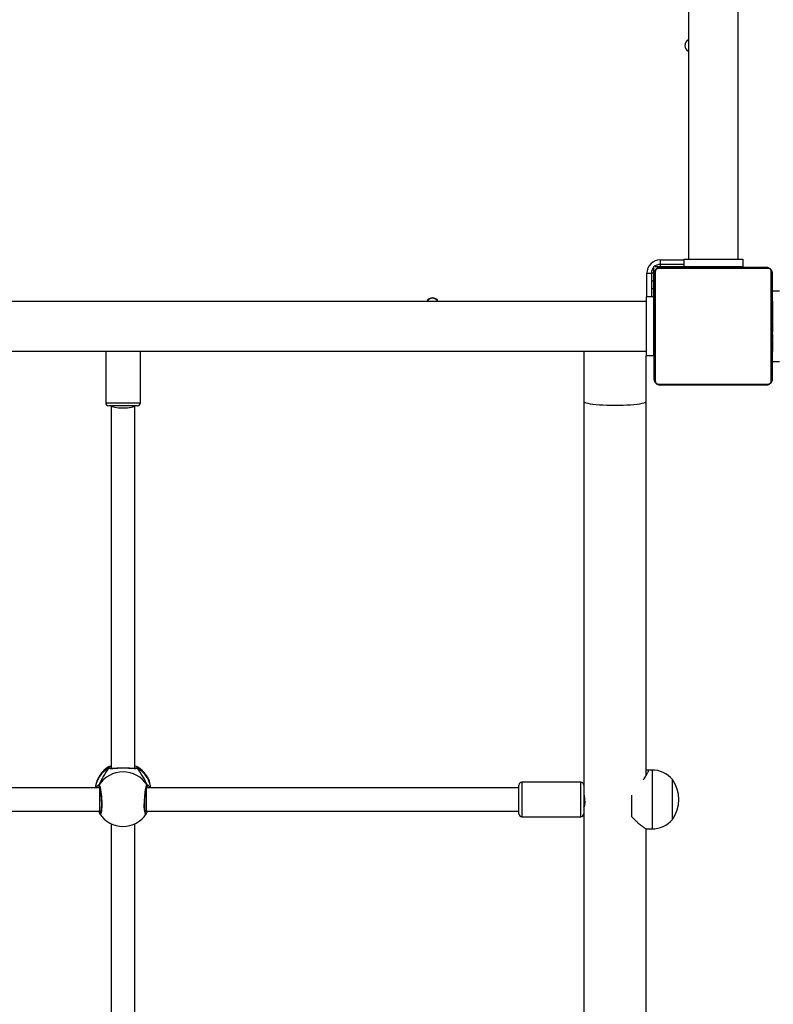
# Model space of a CAD drawing. Units: centimetres. Extents: x 4097 to 5504, y -458 to 567.
# Drawn here: x 4658 to 4709, y -250 to -183 of the extents above; entities that cross this region are included whole.
import ezdxf

# ---------------------------------------------------------------- set-up
doc = ezdxf.new("R2010")
doc.units = ezdxf.units.CM
doc.layers.add('VP-DIM', color=7, linetype='Continuous')
doc.layers.add('VP-HIC', color=6, linetype='Continuous')
doc.layers.add('VP-EQ', color=7, linetype='Continuous', true_color=0x8a3492)
doc.dimstyles.new('Strefa', dxfattribs={"dimtxt": 14, "dimasz": 20, "dimexe": 20, "dimexo": 50, "dimgap": 20, "dimtad": 0, "dimdec": 0, "dimzin": 0, "dimdsep": 46, "dimtxsty": 'Standard', "dimcen": 0.09, "dimadec": 0, "dimazin": 0, "dimtfac": 1, "dimtdec": 4, "dimtofl": 0, "dimtmove": 0, "dimatfit": 3, "dimfxl": 70, "dimfxlon": 1, "dimtolj": 1, "dimtzin": 0, "dimarcsym": 0})

# ---------------------------------------------------------------- blocks, each defined once
blk = doc.blocks.new('02062')
at = {"layer": 'VP-EQ', "color": 0, "linetype": 'Continuous', "lineweight": 25}
for p, q in [((1395.469, 418.317), (1395.469, 347.317)), ((1398.839, 347.317), (1398.839, 418.317)), ((1393.554, 347.267), (1393.554, 346.967)), ((1393.554, 347.267), (1395.154, 347.267)), ((1395.154, 346.967), (1393.554, 346.967)), ((1393.554, 346.967), (1393.554, 346.817)), ((1395.154, 347.317), (1395.154, 346.817)), ((1395.154, 347.317), (1399.154, 347.317)), ((1399.154, 347.317), (1399.154, 346.817)), ((1392.654, 346.367), (1392.954, 346.367)), ((1392.654, 344.767), (1392.654, 346.367)), ((1392.954, 346.367), (1392.954, 344.767)), ((1393.104, 346.367), (1392.954, 346.367)), ((1393.104, 346.717), (1393.066, 346.717)), ((1393.104, 346.717), (1393.104, 346.367)), ((1393.104, 346.367), (1393.104, 345.817)), ((1393.154, 339.167), (1393.154, 346.367)), ((1393.204, 346.855), (1393.204, 346.817)), ((1393.204, 346.817), (1393.554, 346.817)), ((1393.223, 346.492), (1393.223, 339.043)), ((1400.878, 346.698), (1393.429, 346.698)), ((1393.554, 346.817), (1395.154, 346.817)), ((1393.554, 346.767), (1400.754, 346.767)), ((1393.954, 346.817), (1393.954, 346.767)), ((1395.154, 346.817), (1399.154, 346.817)), ((1395.354, 346.767), (1395.354, 346.817)), ((1395.954, 346.817), (1395.954, 346.767)), ((1396.354, 346.817), (1396.354, 346.767)), ((1397.954, 346.767), (1397.954, 346.817)), ((1401.085, 339.043), (1401.085, 346.492)), ((1401.154, 346.367), (1401.154, 339.167)), ((1393.104, 345.817), (1392.954, 345.817)), ((1393.104, 345.817), (1393.104, 345.317)), ((1393.104, 345.317), (1392.954, 345.317)), ((1393.104, 345.317), (1393.104, 344.767)), ((1393.154, 344.967), (1393.104, 344.967)), ((1401.154, 345.167), (1401.654, 345.167)), ((1392.604, 344.452), (1321.604, 344.452)), ((1393.104, 344.767), (1392.604, 344.767)), ((1392.604, 344.767), (1392.604, 340.767)), ((1393.104, 344.767), (1393.104, 340.767)), ((1393.154, 344.495), (1393.13, 344.495)), ((1393.134, 344.472), (1393.154, 344.472)), ((1393.134, 344.35), (1393.154, 344.35)), ((1401.174, 344.494), (1401.154, 344.494)), ((1401.174, 344.473), (1401.154, 344.473)), ((1401.174, 344.359), (1401.154, 344.359)), ((1401.174, 344.306), (1401.154, 344.306)), ((1393.134, 343.567), (1393.104, 343.567)), ((1393.127, 343.702), (1393.154, 343.702)), ((1393.134, 344.194), (1393.154, 344.194)), ((1393.134, 344.095), (1393.134, 344.194)), ((1393.134, 344.095), (1393.154, 344.095)), ((1393.134, 343.989), (1393.134, 344.095)), ((1393.134, 343.989), (1393.154, 343.989)), ((1393.134, 343.85), (1393.134, 343.882)), ((1393.134, 343.837), (1393.154, 343.837)), ((1393.134, 343.724), (1393.154, 343.724)), ((1393.134, 343.647), (1393.134, 343.684)), ((1393.134, 343.684), (1393.154, 343.684)), ((1393.134, 343.627), (1393.154, 343.627)), ((1401.174, 344.145), (1401.154, 344.145)), ((1401.174, 344.143), (1401.154, 344.143)), ((1401.174, 343.984), (1401.154, 343.984)), ((1401.174, 343.902), (1401.154, 343.902)), ((1401.174, 343.606), (1401.154, 343.606)), ((1401.174, 344.208), (1401.174, 344.145)), ((1401.174, 344.145), (1401.174, 344.143)), ((1401.174, 344.143), (1401.174, 344.116)), ((1393.134, 343.466), (1393.134, 343.467)), ((1393.134, 343.467), (1393.154, 343.467)), ((1393.134, 343.466), (1393.154, 343.466)), ((1393.134, 343.305), (1393.154, 343.305)), ((1393.134, 343.22), (1393.154, 343.22)), ((1393.134, 343.219), (1393.154, 343.219)), ((1393.134, 343.219), (1393.154, 343.219)), ((1393.134, 343.195), (1393.154, 343.195)), ((1393.134, 343.05), (1393.154, 343.05)), ((1393.134, 342.931), (1393.154, 342.931)), ((1401.174, 343.174), (1401.154, 343.174)), ((1401.174, 343.155), (1401.154, 343.155)), ((1401.174, 343.095), (1401.154, 343.095)), ((1401.174, 343.155), (1401.174, 343.13)), ((1393.134, 342.735), (1393.154, 342.735)), ((1393.134, 342.44), (1393.154, 342.44)), ((1393.134, 342.38), (1393.134, 342.405)), ((1393.134, 342.38), (1393.154, 342.38)), ((1393.134, 342.361), (1393.154, 342.361)), ((1401.174, 342.8), (1401.154, 342.8)), ((1401.174, 342.604), (1401.154, 342.604)), ((1401.174, 342.485), (1401.154, 342.485)), ((1401.174, 342.34), (1401.154, 342.34)), ((1401.174, 342.316), (1401.154, 342.316)), ((1401.174, 342.316), (1401.154, 342.316)), ((1401.174, 342.315), (1401.154, 342.315)), ((1401.174, 342.23), (1401.154, 342.23)), ((1393.104, 341.967), (1393.134, 341.967)), ((1393.134, 341.929), (1393.154, 341.929)), ((1393.134, 341.633), (1393.154, 341.633)), ((1393.134, 341.551), (1393.154, 341.551)), ((1401.174, 342.069), (1401.154, 342.069)), ((1401.174, 342.068), (1401.154, 342.068)), ((1401.174, 341.908), (1401.154, 341.908)), ((1401.174, 341.851), (1401.154, 341.851)), ((1401.18, 341.833), (1401.154, 341.833)), ((1401.174, 341.81), (1401.154, 341.81)), ((1401.174, 341.698), (1401.154, 341.698)), ((1401.174, 342.069), (1401.174, 342.068)), ((1401.174, 341.888), (1401.174, 341.851)), ((1401.174, 341.685), (1401.174, 341.653)), ((1321.604, 341.082), (1392.604, 341.082)), ((1355.929, 341.082), (1355.929, 337.567)), ((1358.279, 337.567), (1358.279, 341.082)), ((1388.364, 341.082), (1388.364, 337.665)), ((1393.134, 341.391), (1393.134, 341.419)), ((1393.134, 341.391), (1393.154, 341.391)), ((1393.134, 341.39), (1393.134, 341.391)), ((1393.134, 341.39), (1393.154, 341.39)), ((1393.134, 341.327), (1393.134, 341.39)), ((1393.134, 341.229), (1393.154, 341.229)), ((1393.134, 341.176), (1393.154, 341.176)), ((1393.134, 341.062), (1393.154, 341.062)), ((1393.134, 341.04), (1393.154, 341.04)), ((1401.174, 341.546), (1401.154, 341.546)), ((1401.174, 341.44), (1401.154, 341.44)), ((1401.174, 341.341), (1401.154, 341.341)), ((1401.174, 341.185), (1401.154, 341.185)), ((1401.174, 341.063), (1401.154, 341.063)), ((1401.154, 341.039), (1401.177, 341.039)), ((1401.174, 341.546), (1401.174, 341.44)), ((1401.174, 341.44), (1401.174, 341.341)), ((1392.604, 337.665), (1392.604, 340.767)), ((1393.104, 340.767), (1392.604, 340.767)), ((1401.154, 340.367), (1401.654, 340.367)), ((1393.429, 338.836), (1400.878, 338.836)), ((1400.754, 338.767), (1393.554, 338.767)), ((1355.929, 337.567), (1358.279, 337.567)), ((1388.364, 337.665), (1388.364, 311.551)), ((1392.604, 312.287), (1392.604, 337.665)), ((1358.079, 337.367), (1356.129, 337.367)), ((1356.304, 337.367), (1356.304, 312.794)), ((1357.904, 312.794), (1357.904, 337.367)), ((1356.313, 312.78), (1356.258, 312.744)), ((1356.304, 312.794), (1356.304, 312.746)), ((1357.904, 312.746), (1357.904, 312.794)), ((1357.962, 312.758), (1357.96, 312.756)), ((1392.999, 312.642), (1392.676, 312.642)), ((1392.999, 312.642), (1392.999, 312.588)), ((1392.999, 312.588), (1392.999, 308.642)), ((1355.473, 311.531), (1355.49, 311.513)), ((1383.964, 310.866), (1383.964, 311.617)), ((1388.164, 311.817), (1384.164, 311.817)), ((1384.164, 311.817), (1384.164, 310.912)), ((1388.164, 310.912), (1388.164, 311.817)), ((1388.364, 311.551), (1388.364, 310.866)), ((1394.384, 311.956), (1394.384, 311.992)), ((1394.384, 309.292), (1394.384, 311.992)), ((1394.384, 309.292), (1394.384, 311.956)), ((1355.521, 311.442), (1330.244, 311.442)), ((1355.521, 310.381), (1355.521, 311.442)), ((1383.964, 311.442), (1358.687, 311.442)), ((1358.687, 310.381), (1358.687, 311.442)), ((1383.964, 309.667), (1383.964, 310.866)), ((1384.164, 310.912), (1384.164, 309.467)), ((1388.164, 309.467), (1388.164, 310.912)), ((1388.364, 310.866), (1388.364, 309.667)), ((1391.609, 310.929), (1391.609, 309.497)), ((1355.521, 309.842), (1355.521, 310.381)), ((1358.687, 309.842), (1358.687, 310.381)), ((1388.364, 310.142), (1388.372, 310.142)), ((1388.365, 310.129), (1388.365, 310.142)), ((1330.244, 309.842), (1355.521, 309.842)), ((1355.46, 309.831), (1355.461, 309.826)), ((1355.473, 309.801), (1355.473, 309.83)), ((1355.521, 309.842), (1355.602, 309.842)), ((1355.592, 309.842), (1355.601, 309.832)), ((1358.605, 309.842), (1358.687, 309.842)), ((1358.607, 309.83), (1358.612, 309.842)), ((1358.687, 309.842), (1383.964, 309.842)), ((1358.734, 309.801), (1358.734, 309.83)), ((1358.734, 309.801), (1358.746, 309.829)), ((1358.746, 309.827), (1358.747, 309.831)), ((1384.164, 309.467), (1388.164, 309.467)), ((1388.364, 309.667), (1388.364, 284.685)), ((1356.304, 308.994), (1356.304, 286.114)), ((1357.904, 286.583), (1357.904, 308.994)), ((1392.604, 285.042), (1392.604, 308.662)), ((1392.676, 308.642), (1392.999, 308.642))]:
    blk.add_line(p, q, dxfattribs=at)
at = {"layer": 'VP-EQ', "color": 0, "linetype": 'Continuous', "lineweight": 25, "flags": 128}
for points in [[(1377.856, 344.582), (1377.774, 344.495), (1377.749, 344.452)], [(1388.364, 337.665), (1388.382, 337.632), (1388.436, 337.599), (1388.525, 337.567), (1388.648, 337.536), (1388.802, 337.508), (1388.985, 337.483), (1389.193, 337.46), (1389.424, 337.442), (1389.672, 337.427), (1389.935, 337.416), (1390.207, 337.409), (1390.484, 337.407), (1390.76, 337.409), (1391.032, 337.416), (1391.295, 337.427), (1391.544, 337.442), (1391.774, 337.46), (1391.983, 337.483), (1392.165, 337.508), (1392.32, 337.536), (1392.442, 337.567), (1392.531, 337.599), (1392.585, 337.632), (1392.604, 337.665), (1392.604, 337.665)], [(1358.682, 309.663), (1358.636, 309.64), (1358.594, 309.731), (1358.563, 309.925), (1358.548, 310.199), (1358.552, 310.519), (1358.572, 310.851), (1358.607, 311.16), (1358.651, 311.413), (1358.701, 311.58), (1358.734, 311.634), (1358.734, 311.634)], [(1355.462, 309.826), (1355.46, 309.841), (1355.46, 309.842)], [(1358.747, 309.842), (1358.747, 309.841), (1358.746, 309.827)]]:
    blk.add_lwpolyline(points, dxfattribs=at)
at = {"layer": 'VP-EQ', "color": 0, "linetype": 'Continuous', "lineweight": 25}
for centre, radius, start, end in [((1395.654, 361.817), 0.425, 115.80401, 244.19599), ((1393.554, 346.367), 0.9, 90, 180), ((1393.554, 346.367), 0.6, 90, 180), ((1393.308, 346.363), 0.154, 123.50652, 178.38053), ((1393.558, 346.613), 0.154, 91.61947, 146.49348), ((1400.749, 346.613), 0.154, 33.50111, 88.38127), ((1401, 346.363), 0.154, 1.61694, 56.4876), ((1378.104, 344.267), 0.425, 25.80401, 154.19599), ((1378.104, 344.267), 0.4, 27.54855, 128.24195), ((1393.308, 339.172), 0.154, 181.62427, 236.49335), ((1401, 339.172), 0.154, 303.51253, 358.37826), ((1393.558, 338.922), 0.154, 213.5124, 268.38306), ((1400.749, 338.921), 0.154, 271.6162, 326.49301), ((1356.129, 337.567), 0.2, 180, 270), ((1358.079, 337.567), 0.2, 270, 0), ((1357.104, 311.23), 1.9, 119.51721, 173.60199), ((1357.104, 311.23), 1.9, 6.39801, 60.11182), ((1356.975, 311.203), 1.774, 118.51664, 172.27185), ((1357.104, 310.55), 1.958, 33.61232, 146.38768), ((1356.183, 312.684), 0.0962, 49.66683, 124.93695), ((1358.024, 312.684), 0.0959, 54.91741, 130.03734), ((1357.221, 311.196), 1.786, 7.92768, 61.28523), ((1392.999, 310.842), 1.8, 39.70902, 90), ((1355.559, 311.584), 0.0988, 149.90931, 232.01682), ((1358.649, 311.584), 0.0987, 309.57831, 30.11064), ((1384.164, 311.617), 0.2, 90, 180), ((1388.164, 311.617), 0.2, 0, 90), ((1392.479, 310.642), 2.334, 324.66472, 35.33528), ((1357.104, 310.717), 1.9, 213.46609, 326.24157), ((1384.164, 309.667), 0.2, 180, 270), ((1388.164, 309.667), 0.2, 270, 0), ((1392.999, 310.442), 1.8, 270, 320.29098)]:
    blk.add_arc(centre, radius, start, end, dxfattribs=at)
for centre, major_axis, ratio, start_param, end_param in [((1357.104, 337.367), (-0.8, 0), 0.17323, 0, 1.570796), ((1357.104, 337.367), (-0.8, 0), 0.17323, 1.570796, 3.141593), ((1357.104, 311.994), (1.615, 2.206), 0.453942, 1.554903, 2.047343), ((1357.104, 311.994), (1.615, 2.206), 0.453942, 1.554903, 2.047343), ((1357.104, 312.794), (-0.8, 0), 0.41674, 0, 0.149376), ((1357.104, 312.794), (-0.8, 0), 0.41674, 2.990961, 3.141593), ((1357.104, 311.994), (-1.615, 2.206), 0.453942, 4.235842, 4.728283), ((1357.104, 311.994), (-1.615, 2.206), 0.453942, 4.235842, 4.728283), ((1357.104, 311.994), (1.615, 2.206), 0.453942, 3.125699, 3.209396)]:
    blk.add_ellipse(centre, major_axis=major_axis, ratio=ratio, start_param=start_param, end_param=end_param, dxfattribs=at)
for points, knots in [([(1393.154, 346.367), (1393.155, 346.394), (1393.158, 346.451), (1393.186, 346.532), (1393.224, 346.598), (1393.265, 346.646), (1393.312, 346.689), (1393.367, 346.723), (1393.451, 346.759), (1393.512, 346.764), (1393.554, 346.767)], [0, 0, 0, 0, 0.143097, 0.299541, 0.40539, 0.489662, 0.574631, 0.683139, 0.780405, 1, 1, 1, 1]), ([(1393.429, 346.698), (1393.409, 346.697), (1393.38, 346.695), (1393.335, 346.677), (1393.306, 346.659), (1393.28, 346.636), (1393.258, 346.61), (1393.238, 346.574), (1393.225, 346.532), (1393.223, 346.505), (1393.223, 346.492)], [0, 0, 0, 0, 0.244997, 0.340924, 0.437649, 0.508575, 0.579555, 0.67562, 0.836599, 1, 1, 1, 1]), ([(1400.754, 346.767), (1400.781, 346.766), (1400.837, 346.763), (1400.918, 346.736), (1400.984, 346.697), (1401.032, 346.656), (1401.075, 346.609), (1401.11, 346.554), (1401.145, 346.47), (1401.15, 346.409), (1401.154, 346.367)], [0, 0, 0, 0, 0.1430847, 0.2995313, 0.4053812, 0.4896545, 0.5746245, 0.6831345, 0.7804018, 1, 1, 1, 1]), ([(1401.085, 346.492), (1401.083, 346.512), (1401.081, 346.541), (1401.063, 346.586), (1401.045, 346.616), (1401.022, 346.641), (1400.996, 346.663), (1400.96, 346.683), (1400.918, 346.696), (1400.891, 346.698), (1400.878, 346.698)], [0, 0, 0, 0, 0.245, 0.340947, 0.43765, 0.508575, 0.579555, 0.67562, 0.836599, 1, 1, 1, 1]), ([(1393.134, 344.35), (1393.134, 344.364), (1393.134, 344.391), (1393.134, 344.436), (1393.134, 344.458), (1393.134, 344.472)], [0, 0, 0, 0, 0.302509, 0.58403, 1, 1, 1, 1]), ([(1393.134, 344.194), (1393.134, 344.2), (1393.134, 344.212), (1393.134, 344.242), (1393.134, 344.277), (1393.134, 344.311), (1393.134, 344.337), (1393.134, 344.35)], [0, 0, 0, 0, 0.267046, 0.528301, 0.668708, 0.821855, 1, 1, 1, 1]), ([(1401.174, 344.473), (1401.174, 344.465), (1401.174, 344.45), (1401.174, 344.411), (1401.174, 344.379), (1401.174, 344.359)], [0, 0, 0, 0, 0.266987, 0.539855, 1, 1, 1, 1]), ([(1401.174, 344.359), (1401.174, 344.343), (1401.174, 344.314), (1401.174, 344.275), (1401.174, 344.234), (1401.174, 344.218), (1401.174, 344.208)], [0, 0, 0, 0, 0.218784, 0.403857, 0.577658, 1, 1, 1, 1]), ([(1401.174, 344.306), (1401.174, 344.303), (1401.174, 344.297), (1401.174, 344.254), (1401.174, 344.201), (1401.174, 344.164), (1401.174, 344.145)], [0, 0, 0, 0, 0.283604, 0.558066, 0.775269, 1, 1, 1, 1]), ([(1393.134, 343.837), (1393.134, 343.857), (1393.134, 343.895), (1393.134, 343.941), (1393.134, 343.971), (1393.134, 343.983), (1393.134, 343.989)], [0, 0, 0, 0, 0.272043, 0.52175, 0.739642, 1, 1, 1, 1]), ([(1393.134, 343.724), (1393.134, 343.732), (1393.134, 343.747), (1393.134, 343.785), (1393.134, 343.817), (1393.134, 343.837)], [0, 0, 0, 0, 0.267147, 0.540115, 1, 1, 1, 1]), ([(1393.134, 343.467), (1393.134, 343.491), (1393.134, 343.538), (1393.134, 343.59), (1393.134, 343.621), (1393.134, 343.625), (1393.134, 343.627)], [0, 0, 0, 0, 0.28223, 0.556385, 0.774189, 1, 1, 1, 1]), ([(1401.174, 344.143), (1401.174, 344.12), (1401.174, 344.073), (1401.174, 344.021), (1401.174, 343.989), (1401.174, 343.986), (1401.174, 343.984)], [0, 0, 0, 0, 0.282237, 0.556398, 0.774184, 1, 1, 1, 1]), ([(1401.174, 344.006), (1401.174, 343.997), (1401.174, 343.98), (1401.174, 343.946), (1401.174, 343.899), (1401.174, 343.865), (1401.174, 343.847)], [0, 0, 0, 0, 0.297643, 0.56019, 0.762668, 1, 1, 1, 1]), ([(1401.174, 343.902), (1401.174, 343.901), (1401.174, 343.899), (1401.174, 343.882), (1401.174, 343.856), (1401.174, 343.806), (1401.174, 343.721), (1401.174, 343.647), (1401.174, 343.606)], [0, 0, 0, 0, 0.103873, 0.205586, 0.31087, 0.424316, 0.685116, 1, 1, 1, 1]), ([(1401.174, 343.606), (1401.174, 343.54), (1401.174, 343.413), (1401.174, 343.269), (1401.174, 343.187), (1401.174, 343.178), (1401.174, 343.174)], [0, 0, 0, 0, 0.29561, 0.563111, 0.77337, 1, 1, 1, 1]), ([(1393.134, 343.305), (1393.134, 343.308), (1393.134, 343.314), (1393.134, 343.357), (1393.134, 343.41), (1393.134, 343.447), (1393.134, 343.466)], [0, 0, 0, 0, 0.283604, 0.558066, 0.775269, 1, 1, 1, 1]), ([(1393.134, 343.05), (1393.134, 343.073), (1393.134, 343.116), (1393.134, 343.164), (1393.134, 343.191), (1393.134, 343.194), (1393.134, 343.195)], [0, 0, 0, 0, 0.288475, 0.5541, 0.76738, 1, 1, 1, 1]), ([(1393.134, 342.931), (1393.134, 342.939), (1393.134, 342.956), (1393.134, 342.996), (1393.134, 343.03), (1393.134, 343.05)], [0, 0, 0, 0, 0.271312, 0.545963, 1, 1, 1, 1]), ([(1393.134, 342.735), (1393.134, 342.778), (1393.134, 342.85), (1393.134, 342.907), (1393.134, 342.931)], [0, 0, 0, 0, 0.583256, 1, 1, 1, 1]), ([(1401.174, 343.095), (1401.174, 343.093), (1401.174, 343.09), (1401.174, 343.056), (1401.174, 342.998), (1401.174, 342.909), (1401.174, 342.837), (1401.174, 342.8)], [0, 0, 0, 0, 0.216379, 0.406588, 0.58019, 0.78079, 1, 1, 1, 1]), ([(1393.134, 342.44), (1393.134, 342.441), (1393.134, 342.445), (1393.134, 342.479), (1393.134, 342.537), (1393.134, 342.626), (1393.134, 342.698), (1393.134, 342.735)], [0, 0, 0, 0, 0.216383, 0.406587, 0.580206, 0.780809, 1, 1, 1, 1]), ([(1393.134, 341.929), (1393.134, 341.995), (1393.134, 342.122), (1393.134, 342.266), (1393.134, 342.348), (1393.134, 342.356), (1393.134, 342.361)], [0, 0, 0, 0, 0.2956078, 0.5631204, 0.7733694, 1, 1, 1, 1]), ([(1401.174, 342.8), (1401.174, 342.757), (1401.174, 342.685), (1401.174, 342.628), (1401.174, 342.604)], [0, 0, 0, 0, 0.583283, 1, 1, 1, 1]), ([(1401.174, 342.604), (1401.174, 342.596), (1401.174, 342.579), (1401.174, 342.539), (1401.174, 342.505), (1401.174, 342.485)], [0, 0, 0, 0, 0.271381, 0.546038, 1, 1, 1, 1]), ([(1401.174, 342.485), (1401.174, 342.462), (1401.174, 342.419), (1401.174, 342.371), (1401.174, 342.344), (1401.174, 342.341), (1401.174, 342.34)], [0, 0, 0, 0, 0.288518, 0.554136, 0.767386, 1, 1, 1, 1]), ([(1401.174, 342.23), (1401.174, 342.227), (1401.174, 342.221), (1401.174, 342.178), (1401.174, 342.125), (1401.174, 342.088), (1401.174, 342.069)], [0, 0, 0, 0, 0.283604, 0.558066, 0.775269, 1, 1, 1, 1]), ([(1393.134, 341.633), (1393.134, 341.634), (1393.134, 341.636), (1393.134, 341.653), (1393.134, 341.679), (1393.134, 341.729), (1393.134, 341.814), (1393.134, 341.888), (1393.134, 341.929)], [0, 0, 0, 0, 0.10387, 0.205583, 0.310868, 0.42434, 0.685114, 1, 1, 1, 1]), ([(1393.134, 341.529), (1393.134, 341.538), (1393.134, 341.555), (1393.134, 341.589), (1393.134, 341.636), (1393.134, 341.67), (1393.134, 341.688)], [0, 0, 0, 0, 0.297653, 0.560175, 0.762661, 1, 1, 1, 1]), ([(1393.134, 341.391), (1393.134, 341.415), (1393.134, 341.462), (1393.134, 341.514), (1393.134, 341.546), (1393.134, 341.549), (1393.134, 341.551)], [0, 0, 0, 0, 0.282241, 0.556369, 0.774181, 1, 1, 1, 1]), ([(1401.174, 342.068), (1401.174, 342.044), (1401.174, 341.997), (1401.174, 341.945), (1401.174, 341.914), (1401.174, 341.91), (1401.174, 341.908)], [0, 0, 0, 0, 0.282274, 0.556389, 0.774191, 1, 1, 1, 1]), ([(1401.174, 341.81), (1401.174, 341.803), (1401.174, 341.788), (1401.174, 341.749), (1401.174, 341.718), (1401.174, 341.698)], [0, 0, 0, 0, 0.267103, 0.540171, 1, 1, 1, 1]), ([(1401.174, 341.698), (1401.174, 341.678), (1401.174, 341.64), (1401.174, 341.594), (1401.174, 341.564), (1401.174, 341.552), (1401.174, 341.546)], [0, 0, 0, 0, 0.272091, 0.521792, 0.739648, 1, 1, 1, 1]), ([(1393.134, 341.229), (1393.134, 341.232), (1393.134, 341.238), (1393.134, 341.281), (1393.134, 341.334), (1393.134, 341.371), (1393.134, 341.39)], [0, 0, 0, 0, 0.283612, 0.558071, 0.775272, 1, 1, 1, 1]), ([(1393.134, 341.176), (1393.134, 341.192), (1393.134, 341.221), (1393.134, 341.259), (1393.134, 341.301), (1393.134, 341.316), (1393.134, 341.327)], [0, 0, 0, 0, 0.218784, 0.403857, 0.577658, 1, 1, 1, 1]), ([(1393.134, 341.062), (1393.134, 341.07), (1393.134, 341.085), (1393.134, 341.124), (1393.134, 341.156), (1393.134, 341.176)], [0, 0, 0, 0, 0.266919, 0.539863, 1, 1, 1, 1]), ([(1401.174, 341.341), (1401.174, 341.335), (1401.174, 341.323), (1401.174, 341.293), (1401.174, 341.258), (1401.174, 341.224), (1401.174, 341.198), (1401.174, 341.185)], [0, 0, 0, 0, 0.267069, 0.528299, 0.668751, 0.821851, 1, 1, 1, 1]), ([(1401.174, 341.185), (1401.174, 341.171), (1401.174, 341.144), (1401.174, 341.099), (1401.174, 341.077), (1401.174, 341.063)], [0, 0, 0, 0, 0.302509, 0.58403, 1, 1, 1, 1]), ([(1393.554, 338.767), (1393.527, 338.769), (1393.47, 338.772), (1393.389, 338.799), (1393.323, 338.838), (1393.275, 338.879), (1393.232, 338.926), (1393.198, 338.981), (1393.162, 339.065), (1393.157, 339.125), (1393.154, 339.167)], [0, 0, 0, 0, 0.143099, 0.299546, 0.405381, 0.489668, 0.574625, 0.683134, 0.780417, 1, 1, 1, 1]), ([(1393.223, 339.043), (1393.224, 339.023), (1393.226, 338.994), (1393.244, 338.949), (1393.263, 338.919), (1393.285, 338.894), (1393.311, 338.872), (1393.347, 338.852), (1393.389, 338.839), (1393.416, 338.837), (1393.429, 338.836)], [0, 0, 0, 0, 0.244996, 0.340943, 0.43766, 0.508587, 0.57955, 0.675615, 0.836599, 1, 1, 1, 1]), ([(1401.154, 339.167), (1401.152, 339.141), (1401.149, 339.084), (1401.122, 339.003), (1401.083, 338.937), (1401.042, 338.889), (1400.995, 338.846), (1400.94, 338.811), (1400.856, 338.776), (1400.796, 338.771), (1400.754, 338.767)], [0, 0, 0, 0, 0.143087, 0.299535, 0.405386, 0.489661, 0.574619, 0.68313, 0.780414, 1, 1, 1, 1]), ([(1400.878, 338.836), (1400.899, 338.838), (1400.928, 338.84), (1400.972, 338.858), (1401.002, 338.876), (1401.027, 338.899), (1401.049, 338.925), (1401.069, 338.961), (1401.082, 339.003), (1401.084, 339.03), (1401.085, 339.043)], [0, 0, 0, 0, 0.244997, 0.340943, 0.437646, 0.508591, 0.579553, 0.675617, 0.836601, 1, 1, 1, 1]), ([(1356.128, 312.762), (1356.106, 312.786), (1356.078, 312.816), (1356.121, 312.844), (1356.13, 312.849)], [0, 0, 0, 0, 0.797097, 1, 1, 1, 1]), ([(1356.13, 312.849), (1356.146, 312.866), (1356.172, 312.896), (1356.265, 312.918), (1356.304, 312.927)], [0, 0, 0, 0, 0.586623, 1, 1, 1, 1]), ([(1357.904, 312.93), (1357.963, 312.914), (1358.049, 312.89), (1358.066, 312.861), (1358.072, 312.852)], [0, 0, 0, 0, 0.695761, 1, 1, 1, 1]), ([(1358.072, 312.852), (1358.088, 312.838), (1358.122, 312.809), (1358.094, 312.779), (1358.079, 312.762)], [0, 0, 0, 0, 0.470315, 1, 1, 1, 1]), ([(1356.245, 312.756), (1356.24, 312.76), (1356.228, 312.771), (1356.2, 312.779), (1356.167, 312.779), (1356.142, 312.771), (1356.13, 312.764), (1356.128, 312.762)], [0, 0, 0, 0, 0.156299, 0.415376, 0.674168, 0.935356, 1, 1, 1, 1]), ([(1356.128, 312.762), (1356.138, 312.768), (1356.159, 312.778), (1356.193, 312.78), (1356.224, 312.773), (1356.239, 312.761), (1356.245, 312.756)], [0, 0, 0, 0, 0.2636721, 0.5274751, 0.7888584, 1, 1, 1, 1]), ([(1358.079, 312.762), (1358.042, 312.748), (1357.968, 312.72), (1357.735, 312.737), (1357.436, 312.759), (1357.099, 312.769), (1356.784, 312.76), (1356.508, 312.74), (1356.318, 312.726), (1356.2, 312.732), (1356.15, 312.746), (1356.132, 312.76), (1356.128, 312.762)], [0, 0, 0, 0, 0.1217364, 0.2450327, 0.3789641, 0.5055038, 0.6189881, 0.7313509, 0.8529008, 0.9181369, 0.9832975, 1, 1, 1, 1]), ([(1357.04, 312.771), (1356.997, 312.771), (1356.899, 312.77), (1356.752, 312.763), (1356.605, 312.754), (1356.473, 312.746), (1356.367, 312.743), (1356.294, 312.745), (1356.251, 312.754), (1356.247, 312.756), (1356.245, 312.758)], [0, 0, 0, 0, 0.110077, 0.250244, 0.392209, 0.535754, 0.67898, 0.798762, 0.904946, 1, 1, 1, 1]), ([(1357.961, 312.756), (1357.962, 312.757), (1357.965, 312.76), (1357.943, 312.749), (1357.89, 312.744), (1357.809, 312.743), (1357.7, 312.748), (1357.565, 312.757), (1357.41, 312.766), (1357.244, 312.771), (1357.119, 312.773), (1357.052, 312.772), (1357.04, 312.771)], [0, 0, 0, 0, 0.021546, 0.12228, 0.219741, 0.329938, 0.450929, 0.58076, 0.713671, 0.844002, 0.972884, 1, 1, 1, 1]), ([(1357.94, 312.743), (1357.939, 312.756), (1357.938, 312.77), (1357.904, 312.78), (1357.904, 312.781)], [0, 0, 0, 0, 0.982266, 1, 1, 1, 1]), ([(1357.961, 312.754), (1357.966, 312.759), (1357.979, 312.771), (1358.007, 312.779), (1358.04, 312.779), (1358.065, 312.771), (1358.077, 312.764), (1358.079, 312.762)], [0, 0, 0, 0, 0.16909, 0.424121, 0.679219, 0.936324, 1, 1, 1, 1]), ([(1358.079, 312.762), (1358.069, 312.768), (1358.048, 312.778), (1358.014, 312.78), (1357.984, 312.773), (1357.968, 312.761), (1357.962, 312.756)], [0, 0, 0, 0, 0.263737, 0.527604, 0.789051, 1, 1, 1, 1]), ([(1392.604, 312.62), (1392.613, 312.625), (1392.664, 312.649), (1392.714, 312.644), (1392.743, 312.597), (1392.72, 312.511), (1392.678, 312.419), (1392.63, 312.33), (1392.562, 312.218), (1392.483, 312.099), (1392.423, 312.015), (1392.399, 311.982)], [0, 0, 0, 0, 0.040586, 0.209113, 0.371756, 0.534398, 0.617827, 0.703165, 0.810239, 0.923559, 1, 1, 1, 1]), ([(1355.291, 311.442), (1355.292, 311.445), (1355.316, 311.523), (1355.351, 311.559), (1355.384, 311.594)], [0, 0, 0, 0, 0.0422892, 1, 1, 1, 1]), ([(1355.384, 311.594), (1355.4, 311.608), (1355.431, 311.637), (1355.46, 311.642), (1355.471, 311.635), (1355.473, 311.634)], [0, 0, 0, 0, 0.435817, 0.886491, 1, 1, 1, 1]), ([(1355.473, 311.634), (1355.468, 311.624), (1355.458, 311.603), (1355.457, 311.568), (1355.465, 311.545), (1355.472, 311.533), (1355.473, 311.531)], [0, 0, 0, 0, 0.315737, 0.6319, 0.943397, 1, 1, 1, 1]), ([(1355.473, 311.531), (1355.468, 311.541), (1355.458, 311.561), (1355.457, 311.594), (1355.464, 311.618), (1355.471, 311.631), (1355.473, 311.634)], [0, 0, 0, 0, 0.299248, 0.598001, 0.906146, 1, 1, 1, 1]), ([(1355.527, 311.49), (1355.51, 311.486), (1355.49, 311.481), (1355.467, 311.448), (1355.463, 311.442)], [0, 0, 0, 0, 0.831728, 1, 1, 1, 1]), ([(1355.473, 311.634), (1355.489, 311.61), (1355.522, 311.561), (1355.572, 311.351), (1355.616, 311.068), (1355.647, 310.733), (1355.662, 310.391), (1355.658, 310.079), (1355.637, 309.829), (1355.602, 309.672), (1355.562, 309.614), (1355.535, 309.656), (1355.525, 309.673)], [0, 0, 0, 0, 0.105372, 0.21074, 0.316065, 0.42063, 0.523994, 0.626297, 0.728281, 0.830859, 0.934581, 1, 1, 1, 1]), ([(1355.491, 311.511), (1355.489, 311.512), (1355.482, 311.515), (1355.477, 311.525), (1355.473, 311.531)], [0, 0, 0, 0, 0.273867, 1, 1, 1, 1]), ([(1355.49, 311.513), (1355.49, 311.513), (1355.49, 311.514), (1355.501, 311.492), (1355.517, 311.447), (1355.537, 311.368), (1355.559, 311.262), (1355.58, 311.13), (1355.599, 310.979), (1355.615, 310.816), (1355.627, 310.646), (1355.634, 310.476), (1355.637, 310.311), (1355.634, 310.159), (1355.627, 310.023), (1355.615, 309.911), (1355.601, 309.829), (1355.589, 309.783), (1355.579, 309.764), (1355.582, 309.767), (1355.582, 309.767)], [0, 0, 0, 0, 0.0196592, 0.0606507, 0.1123004, 0.1718467, 0.2352932, 0.3011889, 0.3676369, 0.4342783, 0.5011063, 0.5675724, 0.6340355, 0.7000517, 0.7658359, 0.8310862, 0.8950956, 0.9477806, 0.9922916, 1, 1, 1, 1]), ([(1358.625, 309.767), (1358.626, 309.767), (1358.628, 309.764), (1358.619, 309.779), (1358.609, 309.815), (1358.596, 309.884), (1358.584, 309.982), (1358.575, 310.106), (1358.571, 310.251), (1358.572, 310.41), (1358.577, 310.577), (1358.587, 310.747), (1358.601, 310.913), (1358.619, 311.07), (1358.64, 311.212), (1358.662, 311.334), (1358.684, 311.426), (1358.703, 311.484), (1358.717, 311.513), (1358.717, 311.513), (1358.717, 311.513)], [0, 0, 0, 0, 0.006797, 0.0448801, 0.0930141, 0.1498868, 0.211087, 0.2758184, 0.3408277, 0.4065949, 0.4725919, 0.5387863, 0.6053321, 0.6719519, 0.7387527, 0.8051399, 0.8707878, 0.9271769, 0.97564, 1, 1, 1, 1]), ([(1358.741, 311.442), (1358.732, 311.453), (1358.71, 311.482), (1358.691, 311.487), (1358.68, 311.49)], [0, 0, 0, 0, 0.388007, 1, 1, 1, 1]), ([(1358.717, 311.511), (1358.719, 311.512), (1358.725, 311.515), (1358.73, 311.524), (1358.734, 311.531)], [0, 0, 0, 0, 0.229787, 1, 1, 1, 1]), ([(1358.734, 311.634), (1358.756, 311.636), (1358.793, 311.64), (1358.848, 311.557), (1358.87, 311.522)], [0, 0, 0, 0, 0.5808568, 1, 1, 1, 1]), ([(1358.734, 311.531), (1358.739, 311.541), (1358.749, 311.561), (1358.75, 311.594), (1358.743, 311.618), (1358.736, 311.631), (1358.734, 311.634)], [0, 0, 0, 0, 0.299248, 0.598001, 0.906146, 1, 1, 1, 1]), ([(1358.734, 311.634), (1358.739, 311.624), (1358.75, 311.603), (1358.75, 311.568), (1358.742, 311.545), (1358.735, 311.533), (1358.734, 311.531)], [0, 0, 0, 0, 0.315791, 0.631925, 0.943401, 1, 1, 1, 1]), ([(1358.87, 311.522), (1358.88, 311.512), (1358.895, 311.496), (1358.907, 311.458), (1358.911, 311.442)], [0, 0, 0, 0, 0.589936, 1, 1, 1, 1]), ([(1388.364, 311.136), (1388.364, 311.135), (1388.361, 311.125), (1388.369, 311.052), (1388.386, 310.926), (1388.409, 310.761), (1388.427, 310.582), (1388.432, 310.41), (1388.421, 310.266), (1388.4, 310.165), (1388.381, 310.115), (1388.375, 310.122), (1388.374, 310.124)], [0, 0, 0, 0, 0.005199, 0.122435, 0.239322, 0.35907, 0.480751, 0.600276, 0.716844, 0.834269, 0.954975, 1, 1, 1, 1]), ([(1355.46, 309.831), (1355.46, 309.832), (1355.459, 309.835), (1355.459, 309.839), (1355.46, 309.842)], [0, 0, 0, 0, 0.095577, 1, 1, 1, 1]), ([(1355.462, 309.829), (1355.464, 309.822), (1355.466, 309.812), (1355.471, 309.804), (1355.473, 309.801)], [0, 0, 0, 0, 0.667931, 1, 1, 1, 1]), ([(1355.462, 309.826), (1355.469, 309.799), (1355.484, 309.741), (1355.504, 309.702), (1355.514, 309.681)], [0, 0, 0, 0, 0.483874, 1, 1, 1, 1]), ([(1358.683, 309.663), (1358.689, 309.673), (1358.709, 309.704), (1358.727, 309.753), (1358.74, 309.808), (1358.745, 309.827)], [0, 0, 0, 0, 0.20851, 0.719548, 1, 1, 1, 1]), ([(1358.742, 309.829), (1358.742, 309.828), (1358.738, 309.817), (1358.736, 309.809), (1358.734, 309.801)], [0, 0, 0, 0, 0.091535, 1, 1, 1, 1]), ([(1391.609, 309.497), (1391.636, 309.466), (1391.7, 309.393), (1391.803, 309.286), (1391.907, 309.185), (1392.017, 309.084), (1392.129, 308.986), (1392.249, 308.888), (1392.384, 308.787), (1392.518, 308.7), (1392.627, 308.646), (1392.663, 308.648), (1392.676, 308.649)], [0, 0, 0, 0, 0.061928, 0.149772, 0.236482, 0.301611, 0.404878, 0.503905, 0.602843, 0.763903, 0.911615, 1, 1, 1, 1])]:
    blk.add_open_spline(points, degree=3, knots=knots, dxfattribs=at)
blk = doc.blocks.new('02062 2d')
at = {"layer": 'VP-EQ', "color": 0}
blk.add_blockref('02062', (-1125.661, -49.95), dxfattribs=at)
blk = doc.blocks.new('*D210')
at = {"layer": 'Defpoints', "color": 0}
for p in [(4821.505, 338.474), (4664.92, -458.283), (5484.455, -458.283)]:
    blk.add_point(p, dxfattribs=at)
at = {"layer": 'VP-DIM', "color": 0, "lineweight": -2}
for p, q in [((5414.455, 338.474), (5504.455, 338.474)), ((5484.455, 318.474), (5484.455, -42.583)), ((5484.455, -438.283), (5484.455, -119.917)), ((5414.455, -458.283), (5504.455, -458.283))]:
    blk.add_line(p, q, dxfattribs=at)
at = {"layer": 'VP-DIM', "color": 0}
for points in [[(5487.788, 318.474), (5481.121, 318.474), (5484.455, 338.474)], [(5481.121, -438.283), (5487.788, -438.283), (5484.455, -458.283)]]:
    blk.add_solid(points, dxfattribs=at)
at = {"layer": 'VP-DIM', "color": 0, "insert": (5484.455, -81.25), "char_height": 14, "attachment_point": 5, "rotation": 90}
blk.add_mtext('\\A1;797', dxfattribs=at)
blk = doc.blocks.new('*D211')
at = {"layer": 'Defpoints', "color": 0}
for p in [(5014.555, 148.37), (4698.404, -308.275), (5397.994, -308.275)]:
    blk.add_point(p, dxfattribs=at)
at = {"layer": 'VP-DIM', "color": 0, "lineweight": -2}
for p, q in [((5327.994, 148.37), (5417.994, 148.37)), ((5397.994, 128.37), (5397.994, -39.598)), ((5397.994, -288.275), (5397.994, -116.931)), ((5327.994, -308.275), (5417.994, -308.275))]:
    blk.add_line(p, q, dxfattribs=at)
at = {"layer": 'VP-DIM', "color": 0}
for points in [[(5401.327, 128.37), (5394.661, 128.37), (5397.994, 148.37)], [(5394.661, -288.275), (5401.327, -288.275), (5397.994, -308.275)]]:
    blk.add_solid(points, dxfattribs=at)
at = {"layer": 'VP-DIM', "color": 0, "insert": (5397.994, -78.265), "char_height": 14, "attachment_point": 5, "rotation": 90}
blk.add_mtext('\\A1;457', dxfattribs=at)
blk = doc.blocks.new('*D213')
at = {"layer": 'Defpoints', "color": 0}
for p in [(4620.855, 469.845), (5155.935, -146.779), (4620.855, -200.33)]:
    blk.add_point(p, dxfattribs=at)
at = {"layer": 'VP-DIM', "color": 0, "lineweight": -2}
for p, q in [((4620.855, 399.845), (4620.855, 489.845)), ((5155.935, 399.845), (5155.935, 489.845)), ((4640.855, 469.845), (4851.923, 469.845)), ((5135.935, 469.845), (4929.256, 469.845))]:
    blk.add_line(p, q, dxfattribs=at)
at = {"layer": 'VP-DIM', "color": 0}
for points in [[(4640.855, 473.179), (4640.855, 466.512), (4620.855, 469.845)], [(5135.935, 466.512), (5135.935, 473.179), (5155.935, 469.845)]]:
    blk.add_solid(points, dxfattribs=at)
at = {"layer": 'VP-DIM', "color": 0, "insert": (4890.59, 469.845), "char_height": 14, "attachment_point": 5}
blk.add_mtext('\\A1;535', dxfattribs=at)

msp = doc.modelspace()

# ---------------------------------------------------------------- linework, layer by layer
at = {"layer": 'VP-HIC', "color": 5}
msp.add_lwpolyline([(4587.839, 294.867, 0.223518), (4518.955, 148.474), (4518.955, 60.67, 0.138433), (4546.998, -38.678, 0.113377), (4528.955, -117.228), (4528.955, -207.96, 0.414214), (4708.955, -387.96), (4829.738, -387.96, -0.258221), (4702.649, -458.283), (4627.192, -458.283, -0.414214), (4477.192, -308.283), (4477.192, -256.284, -0.079065), (4470.845, -212.422), (4470.845, 148.474, -0.351869)], format="xyb", close=True, dxfattribs=at)
at = {"layer": 'VP-HIC', "color": 2}
msp.add_lwpolyline([(4546.998, -38.678, 0.260825), (4708.955, -129.33), (4934.055, -129.33, 0.260825), (5096.011, -38.678, -0.113377), (5114.055, -117.228), (5114.055, -207.96, -0.414214), (4934.055, -387.96), (4708.955, -387.96, -0.414214), (4528.955, -207.96), (4528.955, -117.228, -0.113377)], format="xyb", close=True, dxfattribs=at)

# ---------------------------------------------------------------- block references
at = {"layer": 'VP-EQ', "color": 0}
msp.add_blockref('02062 2d', (4433.462, -496.747), dxfattribs=at)

# ---------------------------------------------------------------- dimensions: what is measured, and where the dimension line sits
at = {"layer": 'VP-DIM', "color": 0}
dim = msp.add_linear_dim(base=(4620.855, 469.845), p1=(5155.935, -146.779), p2=(4620.855, -200.33), dimstyle='Strefa', dxfattribs=at)
dim.commit()
dim.dimension.update_dxf_attribs({"geometry": '*D213', "text_midpoint": (4890.59, 469.845), "dimtype": 160})
for base, p1, p2, picture, middle in [((5484.455, -458.283), (4821.505, 338.474), (4664.92, -458.283), '*D210', (5484.455, -81.25)), ((5397.994, -308.275), (5014.555, 148.37), (4698.404, -308.275), '*D211', (5397.994, -78.265))]:
    dim = msp.add_linear_dim(base=base, p1=p1, p2=p2, angle=90, dimstyle='Strefa', dxfattribs=at)
    dim.commit()
    dim.dimension.update_dxf_attribs({"geometry": picture, "text_midpoint": middle, "dimtype": 160})

doc.saveas('drawing.dxf')
